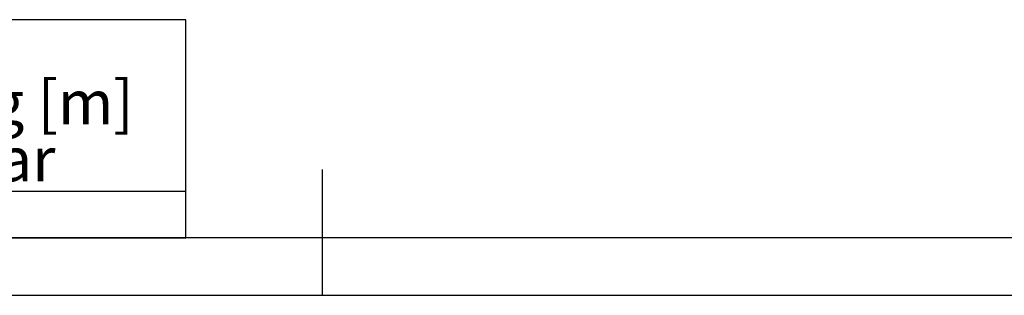
# Model space of a CAD drawing. Extents: x 5 to 415, y 5 to 292.
# Drawn here: x 186 to 264, y 5 to 27 of the extents above; entities that cross this region are included whole.
import ezdxf

# ---------------------------------------------------------------- set-up
doc = ezdxf.new("R2010")
doc.units = 0
doc.layers.get('0').update_dxf_attribs({"linetype": 'CONTINUOUS'})
doc.layers.add('BEMAßUNG', color=96, linetype='CONTINUOUS')
doc.layers.add('SLD-0', color=179, linetype='CONTINUOUS')
doc.styles.add('SLDTEXTSTYLE0', font='TXT', dxfattribs={"width": 0.75})

# ---------------------------------------------------------------- blocks, each defined once
blk = doc.blocks.new('SW_NOTE_0_9')
at = {"layer": 'BEMAßUNG', "color": 0, "insert": (0, 72.2), "char_height": 56, "attachment_point": 1, "style": 'SLDTEXTSTYLE0'}
blk.add_mtext('Verbrauchsleitung [m]', dxfattribs=at)
blk = doc.blocks.new('SW_NOTE_0_10')
at = {"layer": 'BEMAßUNG', "color": 0, "insert": (0, 72.2), "char_height": 56, "attachment_point": 1, "style": 'SLDTEXTSTYLE0'}
blk.add_mtext('delta p=0.6mBar', dxfattribs=at)
blk = doc.blocks.new('SW_TABLEANNOTATION_0')
at = {"layer": 'BEMAßUNG'}
for p, q in [((3032.5, 0), (0, 0)), ((3032.5, -277.8), (3032.5, 0)), ((0, -218.2), (3032.5, -218.2)), ((0, -277.8), (3032.5, -277.8))]:
    blk.add_line(p, q, dxfattribs=at)
at = {"layer": 'BEMAßUNG', "color": 96}
for name, p in [('SW_NOTE_0_9', (2173.3, -149.5)), ('SW_NOTE_0_10', (2276.5, -221.9))]:
    blk.add_blockref(name, p, dxfattribs=at)

msp = doc.modelspace()

# ---------------------------------------------------------------- linework, layer by layer
at = {"layer": 'SLD-0', "color": 179, "linetype": 'CONTINUOUS'}
for p, q in [((210, 5), (210, 15)), ((9.567, 9.587), (273.446, 9.587)), ((5, 5), (415, 5))]:
    msp.add_line(p, q, dxfattribs=at)

# ---------------------------------------------------------------- block references
at = {"color": 7, "linetype": 'CONTINUOUS', "xscale": 0.0625, "yscale": 0.0625, "zscale": 0.0625}
msp.add_blockref('SW_TABLEANNOTATION_0', (9.567, 26.926), dxfattribs=at)

doc.saveas('drawing.dxf')
